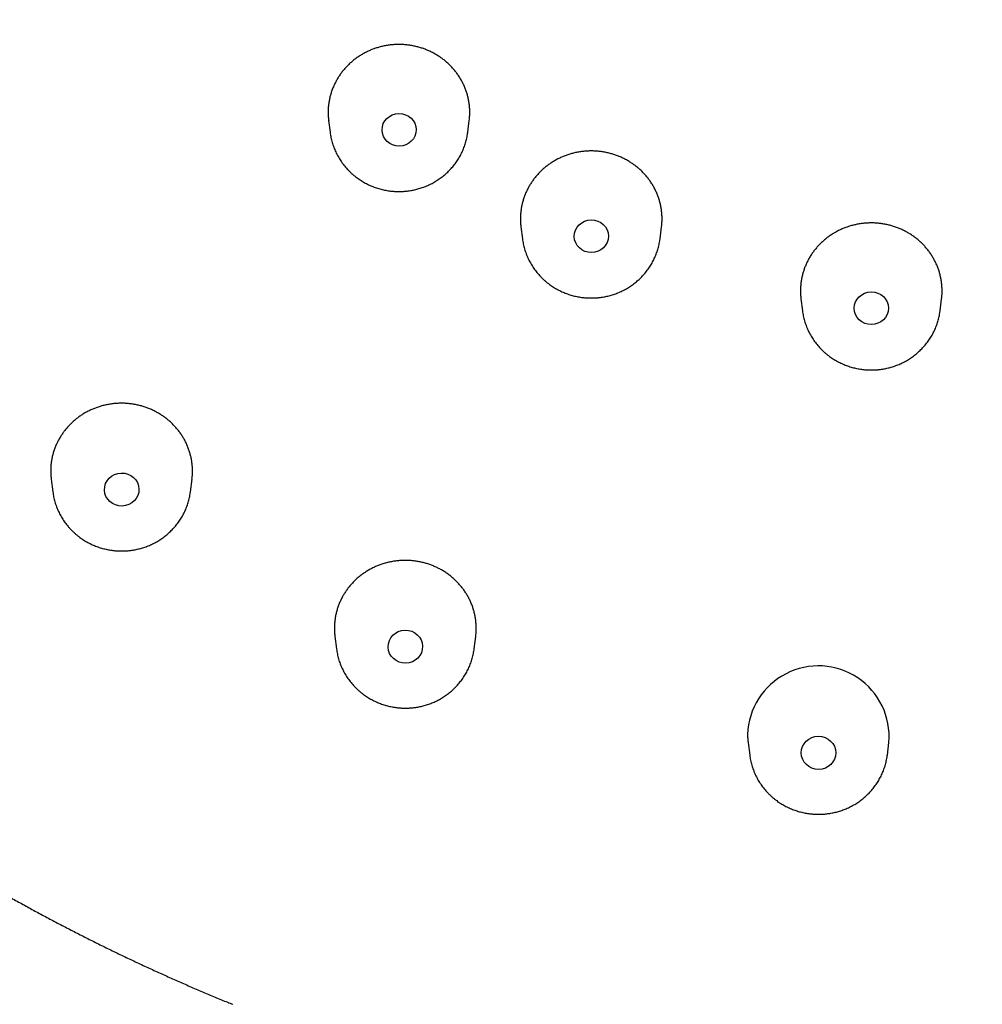
# Model space of a CAD drawing. Units: millimetres. Extents: x 8 to 486, y 12 to 546.
# Drawn here: x 247 to 269, y 456 to 479 of the extents above; entities that cross this region are included whole.
import ezdxf

# ---------------------------------------------------------------- set-up
doc = ezdxf.new("R2010")
doc.units = ezdxf.units.MM

msp = doc.modelspace()

# ---------------------------------------------------------------- linework, layer by layer
at = {"color": 7, "linetype": 'Continuous', "lineweight": 30}
for p, q in [((253.753, 477.021), (253.788, 476.744)), ((256.999, 476.744), (257.033, 477.02)), ((258.239, 474.536), (258.273, 474.259)), ((261.484, 474.259), (261.519, 474.535)), ((264.771, 472.856), (264.805, 472.579)), ((268.016, 472.579), (268.05, 472.855)), ((247.282, 468.651), (247.319, 468.354)), ((250.53, 468.354), (250.567, 468.645)), ((247.319, 468.356), (247.319, 468.354)), ((253.9, 464.983), (253.937, 464.687)), ((257.148, 464.687), (257.184, 464.979)), ((253.937, 464.689), (253.937, 464.687)), ((263.537, 462.503), (263.574, 462.209)), ((266.785, 462.209), (266.821, 462.502))]:
    msp.add_line(p, q, dxfattribs=at)
msp.add_arc((265.176, 462.64), 1.651, 355.2248, 178.1799, dxfattribs=at)
for centre, major_axis, ratio in [((255.397, 476.802), (0.398, 0.004), 0.960016), ((259.881, 474.318), (0.398, 0.003), 0.96038), ((266.411, 472.638), (0.398, 0.001), 0.960655), ((248.926, 468.406), (0.402, 0.012), 0.960381), ((255.543, 464.739), (0.402, 0.009), 0.961329), ((265.18, 462.261), (0.402, 0.003), 0.962058)]:
    msp.add_ellipse(centre, major_axis=major_axis, ratio=ratio, dxfattribs=at)
for points, knots in [([(269, 539.209), (268.893, 539.209), (268.742, 539.209), (268.518, 539.207), (268.327, 539.204), (268.097, 539.201), (267.856, 539.195), (267.603, 539.188), (267.341, 539.18), (267.072, 539.17), (266.798, 539.157), (266.52, 539.144), (266.238, 539.128), (265.953, 539.11), (265.666, 539.09), (265.377, 539.069), (265.086, 539.045), (264.794, 539.02), (264.5, 538.992), (264.206, 538.963), (263.91, 538.932), (263.614, 538.898), (263.317, 538.863), (263.019, 538.825), (262.721, 538.786), (262.423, 538.744), (262.124, 538.701), (261.825, 538.656), (261.526, 538.608), (261.227, 538.559), (260.927, 538.507), (260.627, 538.453), (260.328, 538.398), (260.028, 538.34), (259.729, 538.281), (259.43, 538.219), (259.13, 538.155), (258.831, 538.09), (258.532, 538.022), (258.234, 537.952), (257.936, 537.88), (257.637, 537.806), (257.34, 537.731), (257.042, 537.653), (256.745, 537.573), (256.449, 537.491), (256.153, 537.407), (255.857, 537.322), (255.561, 537.234), (255.267, 537.144), (254.972, 537.052), (254.678, 536.958), (254.385, 536.862), (254.093, 536.765), (253.8, 536.665), (253.509, 536.563), (253.218, 536.459), (252.928, 536.354), (252.638, 536.246), (252.349, 536.136), (252.061, 536.025), (251.774, 535.911), (251.487, 535.796), (251.201, 535.678), (250.916, 535.559), (250.631, 535.438), (250.348, 535.315), (250.065, 535.189), (249.783, 535.062), (249.502, 534.934), (249.222, 534.803), (248.942, 534.67), (248.664, 534.535), (248.386, 534.399), (248.11, 534.26), (247.834, 534.12), (247.559, 533.978), (247.285, 533.834), (247.013, 533.688), (246.741, 533.541), (246.47, 533.391), (246.201, 533.24), (245.932, 533.086), (245.664, 532.931), (245.398, 532.775), (245.133, 532.616), (244.868, 532.456), (244.605, 532.293), (244.343, 532.129), (244.083, 531.964), (243.823, 531.796), (243.564, 531.627), (243.307, 531.456), (243.051, 531.283), (242.796, 531.109), (242.543, 530.932), (242.29, 530.754), (242.039, 530.575), (241.789, 530.393), (241.541, 530.21), (241.294, 530.026), (241.048, 529.839), (240.803, 529.651), (240.56, 529.461), (240.318, 529.27), (240.078, 529.077), (239.839, 528.882), (239.601, 528.686), (239.365, 528.488), (239.13, 528.289), (238.896, 528.088), (238.664, 527.885), (238.434, 527.681), (238.205, 527.475), (237.977, 527.268), (237.751, 527.059), (237.526, 526.848), (237.303, 526.637), (237.081, 526.423), (236.861, 526.208), (236.643, 525.992), (236.426, 525.774), (236.211, 525.554), (235.997, 525.333), (235.785, 525.111), (235.574, 524.887), (235.365, 524.662), (235.158, 524.436), (234.952, 524.208), (234.748, 523.978), (234.546, 523.748), (234.345, 523.515), (234.146, 523.282), (233.949, 523.047), (233.753, 522.811), (233.559, 522.573), (233.367, 522.334), (233.177, 522.094), (232.988, 521.853), (232.801, 521.61), (232.616, 521.366), (232.432, 521.121), (232.251, 520.874), (232.071, 520.627), (231.893, 520.378), (231.716, 520.127), (231.542, 519.876), (231.369, 519.624), (231.199, 519.37), (231.03, 519.115), (230.863, 518.859), (230.697, 518.602), (230.534, 518.343), (230.373, 518.084), (230.213, 517.824), (230.055, 517.562), (229.899, 517.299), (229.746, 517.036), (229.594, 516.771), (229.444, 516.505), (229.295, 516.238), (229.149, 515.97), (229.005, 515.702), (228.863, 515.432), (228.723, 515.161), (228.584, 514.889), (228.448, 514.617), (228.314, 514.343), (228.181, 514.068), (228.051, 513.793), (227.923, 513.517), (227.796, 513.239), (227.672, 512.961), (227.55, 512.683), (227.43, 512.403), (227.311, 512.122), (227.195, 511.841), (227.081, 511.559), (226.969, 511.276), (226.859, 510.992), (226.751, 510.708), (226.645, 510.422), (226.542, 510.137), (226.44, 509.85), (226.34, 509.563), (226.243, 509.275), (226.148, 508.986), (226.054, 508.697), (225.963, 508.407), (225.874, 508.116), (225.787, 507.825), (225.703, 507.533), (225.62, 507.241), (225.54, 506.948), (225.461, 506.654), (225.385, 506.36), (225.311, 506.066), (225.239, 505.771), (225.169, 505.475), (225.102, 505.179), (225.036, 504.883), (224.973, 504.586), (224.912, 504.288), (224.853, 503.99), (224.796, 503.692), (224.742, 503.394), (224.69, 503.095), (224.639, 502.795), (224.591, 502.495), (224.546, 502.195), (224.502, 501.895), (224.461, 501.594), (224.422, 501.293), (224.385, 500.992), (224.35, 500.691), (224.317, 500.389), (224.287, 500.087), (224.259, 499.785), (224.233, 499.482), (224.209, 499.18), (224.188, 498.877), (224.168, 498.574), (224.151, 498.271), (224.137, 497.968), (224.124, 497.665), (224.114, 497.361), (224.105, 497.058), (224.1, 496.755), (224.096, 496.451), (224.094, 496.147), (224.095, 495.844), (224.098, 495.54), (224.103, 495.237), (224.111, 494.933), (224.12, 494.629), (224.132, 494.326), (224.146, 494.023), (224.163, 493.719), (224.181, 493.416), (224.202, 493.113), (224.225, 492.81), (224.25, 492.507), (224.278, 492.204), (224.308, 491.902), (224.34, 491.6), (224.374, 491.297), (224.41, 490.996), (224.449, 490.694), (224.489, 490.392), (224.532, 490.091), (224.578, 489.79), (224.625, 489.49), (224.675, 489.19), (224.727, 488.89), (224.781, 488.59), (224.837, 488.291), (224.895, 487.992), (224.956, 487.694), (225.019, 487.396), (225.084, 487.098), (225.151, 486.801), (225.221, 486.504), (225.292, 486.208), (225.366, 485.912), (225.442, 485.616), (225.52, 485.322), (225.6, 485.027), (225.683, 484.733), (225.768, 484.44), (225.854, 484.148), (225.943, 483.855), (226.034, 483.564), (226.128, 483.273), (226.223, 482.983), (226.321, 482.693), (226.42, 482.404), (226.522, 482.116), (226.626, 481.828), (226.732, 481.541), (226.84, 481.255), (226.95, 480.969), (227.063, 480.685), (227.177, 480.4), (227.294, 480.117), (227.413, 479.835), (227.533, 479.553), (227.656, 479.272), (227.781, 478.992), (227.908, 478.713), (228.037, 478.434), (228.168, 478.157), (228.301, 477.88), (228.436, 477.604), (228.574, 477.33), (228.713, 477.056), (228.854, 476.783), (228.997, 476.511), (229.143, 476.24), (229.29, 475.969), (229.439, 475.7), (229.591, 475.432), (229.744, 475.165), (229.899, 474.899), (230.056, 474.634), (230.215, 474.37), (230.377, 474.107), (230.54, 473.845), (230.705, 473.584), (230.872, 473.325), (231.04, 473.066), (231.211, 472.809), (231.384, 472.553), (231.558, 472.298), (231.735, 472.044), (231.913, 471.791), (232.093, 471.54), (232.276, 471.289), (232.459, 471.04), (232.645, 470.792), (232.833, 470.546), (233.022, 470.301), (233.214, 470.056), (233.407, 469.814), (233.602, 469.572), (233.798, 469.332), (233.997, 469.093), (234.197, 468.856), (234.399, 468.62), (234.603, 468.385), (234.808, 468.151), (235.016, 467.919), (235.225, 467.689), (235.435, 467.46), (235.648, 467.232), (235.862, 467.005), (236.077, 466.781), (236.295, 466.557), (236.514, 466.335), (236.735, 466.115), (236.957, 465.896), (237.181, 465.678), (237.407, 465.462), (237.634, 465.247), (237.863, 465.034), (238.094, 464.823), (238.326, 464.613), (238.56, 464.405), (238.795, 464.198), (239.032, 463.993), (239.27, 463.789), (239.51, 463.587), (239.751, 463.387), (239.994, 463.188), (240.238, 462.991), (240.484, 462.796), (240.731, 462.602), (240.98, 462.41), (241.23, 462.22), (241.482, 462.031), (241.735, 461.844), (241.99, 461.659), (242.245, 461.475), (242.503, 461.293), (242.761, 461.113), (243.021, 460.935), (243.283, 460.758), (243.546, 460.583), (243.81, 460.41), (244.075, 460.239), (244.342, 460.069), (244.61, 459.901), (244.879, 459.736), (245.149, 459.571), (245.421, 459.409), (245.694, 459.249), (245.969, 459.09), (246.244, 458.933), (246.521, 458.779), (246.799, 458.625), (247.078, 458.474), (247.358, 458.325), (247.64, 458.178), (247.922, 458.032), (248.206, 457.889), (248.491, 457.747), (248.777, 457.607), (249.064, 457.47), (249.352, 457.334), (249.641, 457.2), (249.932, 457.068), (250.223, 456.938), (250.515, 456.81), (250.809, 456.684), (251.103, 456.56), (251.339, 456.462), (251.476, 456.407), (251.515, 456.391)], [0, 0, 0, 0, 0.0026104, 0.0036772, 0.0054477, 0.0072886, 0.0092656, 0.0113308, 0.0134652, 0.0156533, 0.0178844, 0.0201502, 0.0224447, 0.0247633, 0.0271022, 0.0294586, 0.0318301, 0.0342148, 0.0366111, 0.0390177, 0.0414334, 0.0438574, 0.0462889, 0.048727, 0.0511713, 0.0536212, 0.0560762, 0.058536, 0.0610001, 0.0634683, 0.0659402, 0.0684156, 0.0708942, 0.0733759, 0.0758605, 0.0783478, 0.0808376, 0.0833297, 0.0858242, 0.0883207, 0.0908193, 0.0933197, 0.095822, 0.098326, 0.1008317, 0.1033389, 0.1058477, 0.1083578, 0.1108694, 0.1133822, 0.1158963, 0.1184116, 0.1209281, 0.1234456, 0.1259643, 0.128484, 0.1310046, 0.1335262, 0.1360488, 0.1385722, 0.1410965, 0.1436216, 0.1461476, 0.1486743, 0.1512017, 0.1537299, 0.1562588, 0.1587884, 0.1613186, 0.1638496, 0.1663811, 0.1689132, 0.171446, 0.1739793, 0.1765131, 0.1790476, 0.1815825, 0.184118, 0.186654, 0.1891905, 0.1917275, 0.1942649, 0.1968028, 0.1993411, 0.2018799, 0.2044192, 0.2069588, 0.2094988, 0.2120393, 0.2145802, 0.2171214, 0.219663, 0.222205, 0.2247473, 0.22729, 0.2298331, 0.2323765, 0.2349202, 0.2374643, 0.2400087, 0.2425534, 0.2450984, 0.2476437, 0.2501894, 0.2527353, 0.2552815, 0.257828, 0.2603748, 0.2629219, 0.2654692, 0.2680169, 0.2705648, 0.2731129, 0.2756613, 0.27821, 0.2807589, 0.283308, 0.2858575, 0.2884071, 0.290957, 0.2935071, 0.2960575, 0.2986081, 0.3011589, 0.3037099, 0.3062612, 0.3088126, 0.3113643, 0.3139162, 0.3164684, 0.3190207, 0.3215732, 0.324126, 0.3266789, 0.3292321, 0.3317854, 0.334339, 0.3368927, 0.3394466, 0.3420008, 0.3445551, 0.3471096, 0.3496643, 0.3522192, 0.3547742, 0.3573295, 0.3598849, 0.3624405, 0.3649963, 0.3675523, 0.3701084, 0.3726647, 0.3752212, 0.3777779, 0.3803347, 0.3828917, 0.3854489, 0.3880062, 0.3905637, 0.3931214, 0.3956792, 0.3982373, 0.4007954, 0.4033538, 0.4059123, 0.4084709, 0.4110297, 0.4135887, 0.4161479, 0.4187072, 0.4212666, 0.4238262, 0.426386, 0.4289459, 0.431506, 0.4340662, 0.4366266, 0.4391872, 0.4417479, 0.4443087, 0.4468698, 0.4494309, 0.4519922, 0.4545537, 0.4571153, 0.4596771, 0.462239, 0.4648011, 0.4673633, 0.4699257, 0.4724882, 0.4750509, 0.4776137, 0.4801766, 0.4827398, 0.485303, 0.4878664, 0.49043, 0.4929937, 0.4955576, 0.4981216, 0.5006857, 0.50325, 0.5058145, 0.5083791, 0.5109438, 0.5135087, 0.5160738, 0.518639, 0.5212043, 0.5237698, 0.5263354, 0.5289012, 0.5314671, 0.5340332, 0.5365994, 0.5391657, 0.5417323, 0.5442989, 0.5468657, 0.5494327, 0.5519998, 0.554567, 0.5571344, 0.559702, 0.5622697, 0.5648375, 0.5674055, 0.5699737, 0.5725419, 0.5751104, 0.577679, 0.5802477, 0.5828166, 0.5853856, 0.5879548, 0.5905241, 0.5930936, 0.5956633, 0.598233, 0.600803, 0.6033731, 0.6059433, 0.6085137, 0.6110842, 0.6136549, 0.6162258, 0.6187968, 0.6213679, 0.6239393, 0.6265107, 0.6290823, 0.6316541, 0.634226, 0.6367981, 0.6393703, 0.6419427, 0.6445153, 0.647088, 0.6496608, 0.6522339, 0.654807, 0.6573804, 0.6599539, 0.6625275, 0.6651013, 0.6676753, 0.6702494, 0.6728237, 0.6753982, 0.6779728, 0.6805476, 0.6831225, 0.6856976, 0.6882729, 0.6908483, 0.6934239, 0.6959997, 0.6985756, 0.7011517, 0.703728, 0.7063044, 0.708881, 0.7114578, 0.7140347, 0.7166119, 0.7191891, 0.7217666, 0.7243442, 0.7269221, 0.7295, 0.7320782, 0.7346565, 0.7372351, 0.7398138, 0.7423926, 0.7449717, 0.7475509, 0.7501304, 0.75271, 0.7552898, 0.7578697, 0.7604499, 0.7630302, 0.7656108, 0.7681915, 0.7707724, 0.7733536, 0.7759349, 0.7785164, 0.7810981, 0.78368, 0.7862621, 0.7888444, 0.7914269, 0.7940096, 0.7965925, 0.7991757, 0.801759, 0.8043426, 0.8069263, 0.8095103, 0.8120945, 0.8146789, 0.8172635, 0.8198484, 0.8224335, 0.8250188, 0.8276043, 0.8301901, 0.8327761, 0.8353623, 0.8379488, 0.8405356, 0.8431225, 0.8457097, 0.8482972, 0.8508849, 0.8534729, 0.8560612, 0.8586497, 0.8612384, 0.8638275, 0.8664168, 0.8690064, 0.8715962, 0.8741864, 0.8767768, 0.8793676, 0.8819586, 0.88455, 0.8871416, 0.8897336, 0.8923258, 0.8949184, 0.8975114, 0.9001046, 0.9026982, 0.9052921, 0.9078864, 0.9104811, 0.9130761, 0.9156715, 0.9182672, 0.9208633, 0.9234599, 0.9260568, 0.9286541, 0.9312519, 0.9338501, 0.9364487, 0.9390477, 0.9416473, 0.9442472, 0.9468477, 0.9494486, 0.95205, 0.954652, 0.9572545, 0.9598575, 0.962461, 0.9650651, 0.9676698, 0.9702751, 0.972881, 0.9754876, 0.9780948, 0.9807026, 0.9833112, 0.9859204, 0.9885304, 0.9911411, 0.9937526, 0.996365, 0.9989781, 1, 1, 1, 1]), ([(286.672, 456.468), (286.715, 456.485), (286.852, 456.541), (287.084, 456.639), (287.369, 456.76), (287.652, 456.883), (287.935, 457.008), (288.217, 457.135), (288.498, 457.264), (288.778, 457.395), (289.058, 457.528), (289.336, 457.662), (289.614, 457.799), (289.89, 457.937), (290.166, 458.077), (290.441, 458.22), (290.715, 458.364), (290.987, 458.509), (291.259, 458.657), (291.53, 458.807), (291.799, 458.958), (292.068, 459.111), (292.336, 459.266), (292.602, 459.423), (292.867, 459.582), (293.132, 459.742), (293.395, 459.904), (293.657, 460.068), (293.917, 460.234), (294.177, 460.401), (294.436, 460.571), (294.693, 460.742), (294.949, 460.914), (295.204, 461.089), (295.457, 461.265), (295.71, 461.443), (295.961, 461.623), (296.211, 461.804), (296.459, 461.987), (296.706, 462.172), (296.952, 462.358), (297.197, 462.546), (297.44, 462.736), (297.682, 462.928), (297.922, 463.121), (298.161, 463.315), (298.399, 463.511), (298.635, 463.709), (298.87, 463.909), (299.104, 464.11), (299.336, 464.313), (299.566, 464.517), (299.795, 464.723), (300.023, 464.93), (300.249, 465.139), (300.474, 465.349), (300.697, 465.561), (300.919, 465.775), (301.139, 465.99), (301.357, 466.206), (301.574, 466.424), (301.789, 466.643), (302.003, 466.864), (302.215, 467.086), (302.426, 467.31), (302.635, 467.535), (302.842, 467.762), (303.048, 467.99), (303.252, 468.219), (303.454, 468.45), (303.655, 468.682), (303.854, 468.916), (304.051, 469.151), (304.247, 469.387), (304.441, 469.624), (304.633, 469.863), (304.823, 470.103), (305.012, 470.345), (305.199, 470.588), (305.384, 470.832), (305.568, 471.077), (305.749, 471.323), (305.929, 471.571), (306.107, 471.82), (306.284, 472.07), (306.458, 472.322), (306.631, 472.574), (306.801, 472.828), (306.97, 473.083), (307.137, 473.339), (307.303, 473.596), (307.466, 473.854), (307.627, 474.114), (307.787, 474.374), (307.945, 474.636), (308.101, 474.898), (308.254, 475.162), (308.406, 475.427), (308.556, 475.693), (308.705, 475.959), (308.851, 476.227), (308.995, 476.496), (309.137, 476.766), (309.277, 477.037), (309.416, 477.308), (309.552, 477.581), (309.686, 477.855), (309.819, 478.129), (309.949, 478.405), (310.077, 478.681), (310.204, 478.958), (310.328, 479.236), (310.45, 479.515), (310.57, 479.795), (310.689, 480.075), (310.805, 480.357), (310.919, 480.639), (311.031, 480.922), (311.141, 481.206), (311.249, 481.49), (311.355, 481.775), (311.458, 482.061), (311.56, 482.348), (311.66, 482.635), (311.757, 482.923), (311.852, 483.212), (311.946, 483.501), (312.037, 483.791), (312.126, 484.082), (312.213, 484.373), (312.297, 484.665), (312.38, 484.957), (312.46, 485.25), (312.539, 485.543), (312.615, 485.837), (312.689, 486.132), (312.761, 486.427), (312.831, 486.723), (312.898, 487.019), (312.964, 487.315), (313.027, 487.612), (313.088, 487.909), (313.147, 488.207), (313.204, 488.505), (313.258, 488.804), (313.31, 489.103), (313.361, 489.402), (313.409, 489.702), (313.454, 490.002), (313.498, 490.303), (313.539, 490.603), (313.578, 490.904), (313.615, 491.205), (313.65, 491.507), (313.683, 491.809), (313.713, 492.111), (313.741, 492.413), (313.767, 492.715), (313.791, 493.018), (313.812, 493.32), (313.832, 493.623), (313.849, 493.926), (313.863, 494.23), (313.876, 494.533), (313.886, 494.836), (313.895, 495.14), (313.9, 495.443), (313.904, 495.747), (313.906, 496.05), (313.905, 496.354), (313.902, 496.658), (313.897, 496.961), (313.889, 497.265), (313.88, 497.568), (313.868, 497.872), (313.854, 498.175), (313.837, 498.478), (313.819, 498.782), (313.798, 499.085), (313.775, 499.388), (313.75, 499.691), (313.722, 499.993), (313.692, 500.296), (313.66, 500.598), (313.626, 500.9), (313.59, 501.202), (313.551, 501.504), (313.511, 501.805), (313.468, 502.106), (313.422, 502.407), (313.375, 502.708), (313.325, 503.008), (313.273, 503.308), (313.219, 503.607), (313.163, 503.907), (313.105, 504.206), (313.044, 504.504), (312.981, 504.802), (312.916, 505.1), (312.849, 505.397), (312.779, 505.694), (312.708, 505.99), (312.634, 506.286), (312.558, 506.581), (312.48, 506.876), (312.4, 507.17), (312.317, 507.464), (312.232, 507.757), (312.146, 508.05), (312.057, 508.342), (311.966, 508.634), (311.872, 508.925), (311.777, 509.215), (311.679, 509.505), (311.58, 509.794), (311.478, 510.082), (311.374, 510.37), (311.268, 510.657), (311.16, 510.943), (311.05, 511.228), (310.937, 511.513), (310.823, 511.797), (310.706, 512.08), (310.587, 512.363), (310.467, 512.645), (310.344, 512.926), (310.219, 513.206), (310.092, 513.485), (309.963, 513.763), (309.832, 514.041), (309.699, 514.317), (309.564, 514.593), (309.426, 514.868), (309.287, 515.142), (309.146, 515.415), (309.003, 515.687), (308.857, 515.958), (308.71, 516.228), (308.561, 516.497), (308.409, 516.765), (308.256, 517.033), (308.101, 517.299), (307.944, 517.564), (307.785, 517.828), (307.623, 518.091), (307.46, 518.352), (307.295, 518.613), (307.128, 518.873), (306.96, 519.131), (306.789, 519.389), (306.616, 519.645), (306.442, 519.9), (306.265, 520.154), (306.087, 520.407), (305.907, 520.658), (305.724, 520.908), (305.541, 521.157), (305.355, 521.405), (305.167, 521.652), (304.978, 521.897), (304.786, 522.141), (304.593, 522.384), (304.398, 522.625), (304.202, 522.866), (304.003, 523.104), (303.803, 523.342), (303.601, 523.578), (303.397, 523.813), (303.192, 524.046), (302.984, 524.278), (302.775, 524.509), (302.565, 524.738), (302.352, 524.966), (302.138, 525.192), (301.923, 525.417), (301.705, 525.641), (301.486, 525.863), (301.265, 526.083), (301.043, 526.302), (300.819, 526.52), (300.593, 526.736), (300.366, 526.95), (300.137, 527.163), (299.906, 527.375), (299.674, 527.584), (299.44, 527.793), (299.205, 528), (298.968, 528.205), (298.73, 528.408), (298.49, 528.61), (298.249, 528.811), (298.006, 529.009), (297.762, 529.206), (297.516, 529.402), (297.269, 529.595), (297.02, 529.788), (296.77, 529.978), (296.518, 530.167), (296.265, 530.354), (296.01, 530.539), (295.755, 530.723), (295.497, 530.905), (295.239, 531.085), (294.979, 531.263), (294.717, 531.44), (294.454, 531.615), (294.19, 531.788), (293.925, 531.959), (293.658, 532.128), (293.39, 532.296), (293.121, 532.462), (292.851, 532.626), (292.579, 532.788), (292.306, 532.949), (292.031, 533.108), (291.756, 533.264), (291.479, 533.419), (291.201, 533.572), (290.922, 533.723), (290.642, 533.873), (290.36, 534.02), (290.078, 534.165), (289.794, 534.309), (289.509, 534.451), (289.223, 534.59), (288.936, 534.728), (288.648, 534.864), (288.359, 534.998), (288.068, 535.13), (287.777, 535.26), (287.485, 535.388), (287.191, 535.514), (286.897, 535.638), (286.601, 535.76), (286.305, 535.88), (286.007, 535.998), (285.709, 536.114), (285.409, 536.228), (285.109, 536.34), (284.808, 536.45), (284.505, 536.558), (284.202, 536.664), (283.898, 536.768), (283.593, 536.87), (283.287, 536.969), (282.98, 537.067), (282.673, 537.163), (282.364, 537.256), (282.055, 537.348), (281.744, 537.437), (281.433, 537.524), (281.121, 537.609), (280.808, 537.692), (280.494, 537.773), (280.18, 537.852), (279.864, 537.929), (279.548, 538.003), (279.231, 538.076), (278.913, 538.146), (278.594, 538.214), (278.274, 538.28), (277.953, 538.344), (277.632, 538.406), (277.309, 538.465), (276.986, 538.522), (276.661, 538.577), (276.336, 538.63), (276.009, 538.681), (275.682, 538.73), (275.364, 538.774), (275.057, 538.815), (274.761, 538.853), (274.465, 538.889), (274.168, 538.923), (273.872, 538.955), (273.575, 538.985), (273.278, 539.013), (272.981, 539.04), (272.684, 539.064), (272.388, 539.087), (272.091, 539.107), (271.795, 539.126), (271.499, 539.143), (271.204, 539.157), (270.911, 539.17), (270.619, 539.181), (270.331, 539.19), (270.051, 539.198), (269.791, 539.203), (269.567, 539.206), (269.362, 539.208), (269.178, 539.209), (269.054, 539.209), (269, 539.209)], [0, 0, 0, 0, 0.001118, 0.00365, 0.006182, 0.008716, 0.011249, 0.013784, 0.016319, 0.018855, 0.021391, 0.023928, 0.026465, 0.029003, 0.031542, 0.034081, 0.036621, 0.039161, 0.041702, 0.044243, 0.046785, 0.049327, 0.051869, 0.054412, 0.056956, 0.059499, 0.062044, 0.064588, 0.067133, 0.069679, 0.072225, 0.074771, 0.077317, 0.079864, 0.082412, 0.084959, 0.087507, 0.090055, 0.092604, 0.095153, 0.097702, 0.100252, 0.102802, 0.105352, 0.107902, 0.110453, 0.113004, 0.115555, 0.118107, 0.120659, 0.123211, 0.125763, 0.128316, 0.130869, 0.133422, 0.135975, 0.138529, 0.141083, 0.143637, 0.146191, 0.148746, 0.1513, 0.153855, 0.156411, 0.158966, 0.161522, 0.164078, 0.166634, 0.16919, 0.171747, 0.174304, 0.176861, 0.179418, 0.181975, 0.184533, 0.18709, 0.189648, 0.192207, 0.194765, 0.197323, 0.199882, 0.202441, 0.205, 0.20756, 0.210119, 0.212679, 0.215238, 0.217798, 0.220359, 0.222919, 0.22548, 0.22804, 0.230601, 0.233162, 0.235724, 0.238285, 0.240847, 0.243408, 0.24597, 0.248532, 0.251094, 0.253657, 0.256219, 0.258782, 0.261345, 0.263908, 0.266471, 0.269035, 0.271598, 0.274162, 0.276726, 0.27929, 0.281854, 0.284418, 0.286983, 0.289547, 0.292112, 0.294677, 0.297242, 0.299807, 0.302373, 0.304938, 0.307504, 0.31007, 0.312636, 0.315202, 0.317768, 0.320335, 0.322902, 0.325468, 0.328035, 0.330602, 0.333169, 0.335737, 0.338304, 0.340872, 0.34344, 0.346008, 0.348576, 0.351144, 0.353713, 0.356281, 0.35885, 0.361419, 0.363988, 0.366557, 0.369126, 0.371695, 0.374265, 0.376835, 0.379405, 0.381975, 0.384545, 0.387115, 0.389686, 0.392256, 0.394827, 0.397398, 0.399969, 0.40254, 0.405112, 0.407683, 0.410255, 0.412826, 0.415398, 0.41797, 0.420543, 0.423115, 0.425688, 0.42826, 0.430833, 0.433406, 0.435979, 0.438553, 0.441126, 0.4437, 0.446273, 0.448847, 0.451421, 0.453995, 0.45657, 0.459144, 0.461719, 0.464294, 0.466869, 0.469444, 0.472019, 0.474594, 0.47717, 0.479746, 0.482322, 0.484898, 0.487474, 0.49005, 0.492627, 0.495203, 0.49778, 0.500357, 0.502934, 0.505511, 0.508089, 0.510667, 0.513244, 0.515822, 0.5184, 0.520978, 0.523557, 0.526135, 0.528714, 0.531293, 0.533872, 0.536451, 0.539031, 0.54161, 0.54419, 0.54677, 0.54935, 0.55193, 0.55451, 0.557091, 0.559672, 0.562252, 0.564833, 0.567415, 0.569996, 0.572578, 0.575159, 0.577741, 0.580323, 0.582906, 0.585488, 0.588071, 0.590653, 0.593236, 0.595819, 0.598403, 0.600986, 0.60357, 0.606154, 0.608738, 0.611322, 0.613907, 0.616491, 0.619076, 0.621661, 0.624246, 0.626832, 0.629417, 0.632003, 0.634589, 0.637175, 0.639762, 0.642348, 0.644935, 0.647522, 0.650109, 0.652697, 0.655284, 0.657872, 0.66046, 0.663048, 0.665637, 0.668225, 0.670814, 0.673403, 0.675993, 0.678582, 0.681172, 0.683762, 0.686353, 0.688943, 0.691534, 0.694125, 0.696716, 0.699308, 0.701899, 0.704491, 0.707084, 0.709676, 0.712269, 0.714862, 0.717455, 0.720049, 0.722643, 0.725237, 0.727831, 0.730426, 0.733021, 0.735616, 0.738212, 0.740808, 0.743404, 0.746001, 0.748598, 0.751195, 0.753793, 0.75639, 0.758989, 0.761587, 0.764186, 0.766785, 0.769385, 0.771985, 0.774586, 0.777186, 0.779788, 0.782389, 0.784991, 0.787594, 0.790197, 0.7928, 0.795404, 0.798008, 0.800613, 0.803218, 0.805824, 0.80843, 0.811037, 0.813644, 0.816252, 0.818861, 0.82147, 0.824079, 0.826689, 0.8293, 0.831912, 0.834524, 0.837137, 0.83975, 0.842365, 0.84498, 0.847596, 0.850212, 0.85283, 0.855448, 0.858067, 0.860687, 0.863309, 0.865931, 0.868554, 0.871178, 0.873803, 0.87643, 0.879058, 0.881687, 0.884317, 0.886949, 0.889582, 0.892217, 0.894853, 0.897491, 0.900131, 0.902773, 0.905416, 0.908062, 0.91071, 0.91336, 0.916013, 0.918669, 0.921327, 0.923989, 0.926654, 0.929322, 0.931994, 0.93467, 0.937351, 0.940037, 0.942728, 0.945425, 0.948129, 0.950561, 0.952992, 0.955422, 0.957852, 0.960282, 0.96271, 0.965137, 0.967562, 0.969987, 0.972408, 0.974828, 0.977243, 0.979654, 0.982059, 0.984453, 0.986832, 0.989185, 0.991487, 0.993668, 0.995523, 0.996979, 0.998673, 1, 1, 1, 1]), ([(257.033, 477.02), (257.036, 477.043), (257.042, 477.096), (257.046, 477.179), (257.045, 477.268), (257.039, 477.358), (257.027, 477.447), (257.011, 477.535), (256.99, 477.62), (256.963, 477.705), (256.931, 477.789), (256.894, 477.872), (256.853, 477.953), (256.807, 478.03), (256.758, 478.104), (256.704, 478.176), (256.645, 478.245), (256.581, 478.312), (256.514, 478.374), (256.445, 478.433), (256.372, 478.487), (256.296, 478.537), (256.217, 478.584), (256.134, 478.627), (256.049, 478.665), (255.963, 478.698), (255.876, 478.726), (255.787, 478.749), (255.696, 478.768), (255.603, 478.782), (255.51, 478.791), (255.418, 478.795), (255.326, 478.794), (255.234, 478.788), (255.141, 478.777), (255.049, 478.76), (254.958, 478.739), (254.869, 478.713), (254.783, 478.683), (254.698, 478.648), (254.615, 478.608), (254.533, 478.564), (254.455, 478.515), (254.38, 478.462), (254.309, 478.407), (254.241, 478.347), (254.176, 478.282), (254.114, 478.214), (254.058, 478.144), (254.008, 478.074), (253.962, 478.002), (253.919, 477.926), (253.88, 477.846), (253.845, 477.764), (253.815, 477.679), (253.789, 477.592), (253.77, 477.505), (253.755, 477.417), (253.745, 477.33), (253.741, 477.241), (253.742, 477.152), (253.746, 477.078), (253.752, 477.035), (253.754, 477.021)], [0, 0, 0, 0, 0.013097, 0.029486, 0.046352, 0.063232, 0.080097, 0.096487, 0.112889, 0.129279, 0.146144, 0.163024, 0.179889, 0.196279, 0.212681, 0.22907, 0.245936, 0.262815, 0.27968, 0.296069, 0.312471, 0.32886, 0.345726, 0.362604, 0.37947, 0.395859, 0.412261, 0.42865, 0.445515, 0.462394, 0.479259, 0.495648, 0.51205, 0.528439, 0.545304, 0.562183, 0.579049, 0.595438, 0.61184, 0.62823, 0.645095, 0.661974, 0.67884, 0.695229, 0.711632, 0.728021, 0.744887, 0.761767, 0.778632, 0.794161, 0.809734, 0.826123, 0.842526, 0.858915, 0.875781, 0.892661, 0.909527, 0.925916, 0.942319, 0.958709, 0.975574, 0.992454, 1, 1, 1, 1]), ([(253.788, 476.744), (253.788, 476.743), (253.791, 476.721), (253.797, 476.681), (253.808, 476.623), (253.821, 476.566), (253.836, 476.509), (253.854, 476.452), (253.873, 476.396), (253.895, 476.341), (253.919, 476.286), (253.946, 476.233), (253.974, 476.18), (254.005, 476.128), (254.037, 476.077), (254.072, 476.027), (254.108, 475.979), (254.147, 475.932), (254.187, 475.886), (254.23, 475.842), (254.274, 475.799), (254.32, 475.757), (254.368, 475.718), (254.416, 475.681), (254.464, 475.647), (254.511, 475.616), (254.559, 475.587), (254.608, 475.559), (254.658, 475.533), (254.709, 475.509), (254.761, 475.487), (254.814, 475.466), (254.867, 475.447), (254.921, 475.43), (254.975, 475.415), (255.029, 475.402), (255.084, 475.391), (255.138, 475.381), (255.191, 475.374), (255.24, 475.369), (255.283, 475.365), (255.322, 475.363), (255.358, 475.362), (255.382, 475.362), (255.393, 475.362)], [0, 0, 0, 0, 0.002154, 0.027762, 0.053414, 0.079111, 0.104855, 0.130649, 0.156493, 0.182391, 0.208343, 0.234353, 0.260423, 0.286555, 0.312753, 0.339019, 0.365357, 0.391771, 0.418265, 0.444843, 0.471513, 0.498279, 0.525151, 0.552137, 0.576416, 0.600699, 0.624982, 0.649262, 0.673537, 0.697803, 0.722056, 0.74629, 0.770495, 0.794659, 0.818763, 0.842776, 0.866644, 0.890261, 0.913392, 0.935384, 0.954315, 0.968856, 0.985562, 1, 1, 1, 1]), ([(255.393, 475.362), (255.414, 475.362), (255.443, 475.362), (255.486, 475.364), (255.523, 475.367), (255.566, 475.371), (255.612, 475.376), (255.66, 475.383), (255.709, 475.392), (255.759, 475.402), (255.81, 475.415), (255.861, 475.429), (255.913, 475.445), (255.964, 475.463), (256.015, 475.482), (256.066, 475.504), (256.116, 475.527), (256.166, 475.552), (256.215, 475.579), (256.263, 475.608), (256.311, 475.639), (256.357, 475.671), (256.403, 475.705), (256.447, 475.741), (256.49, 475.778), (256.532, 475.817), (256.572, 475.857), (256.611, 475.899), (256.649, 475.942), (256.685, 475.987), (256.719, 476.033), (256.752, 476.08), (256.783, 476.128), (256.812, 476.178), (256.839, 476.229), (256.865, 476.28), (256.888, 476.333), (256.91, 476.386), (256.929, 476.441), (256.947, 476.496), (256.962, 476.551), (256.976, 476.608), (256.987, 476.665), (256.994, 476.71), (256.998, 476.736), (256.998, 476.743)], [0, 0, 0, 0, 0.02658, 0.037322, 0.055165, 0.073702, 0.0936, 0.114384, 0.135861, 0.157879, 0.180329, 0.20313, 0.226221, 0.249555, 0.273095, 0.296812, 0.320682, 0.344685, 0.368806, 0.393031, 0.417348, 0.441749, 0.466224, 0.490768, 0.515373, 0.540036, 0.56475, 0.589513, 0.614321, 0.63917, 0.66406, 0.688987, 0.71395, 0.738948, 0.763979, 0.789043, 0.814138, 0.839265, 0.864424, 0.889613, 0.914834, 0.940087, 0.965373, 0.990691, 1, 1, 1, 1]), ([(261.518, 474.535), (261.521, 474.558), (261.527, 474.611), (261.531, 474.693), (261.53, 474.783), (261.524, 474.873), (261.512, 474.962), (261.496, 475.049), (261.475, 475.135), (261.448, 475.22), (261.417, 475.304), (261.38, 475.387), (261.338, 475.468), (261.293, 475.545), (261.243, 475.619), (261.189, 475.69), (261.13, 475.76), (261.066, 475.827), (260.999, 475.889), (260.93, 475.948), (260.858, 476.002), (260.782, 476.052), (260.702, 476.099), (260.619, 476.142), (260.534, 476.18), (260.448, 476.212), (260.362, 476.24), (260.272, 476.264), (260.181, 476.283), (260.088, 476.297), (259.995, 476.306), (259.903, 476.31), (259.811, 476.308), (259.719, 476.302), (259.626, 476.291), (259.534, 476.275), (259.443, 476.254), (259.355, 476.228), (259.269, 476.198), (259.184, 476.163), (259.1, 476.123), (259.018, 476.078), (258.94, 476.029), (258.865, 475.977), (258.795, 475.921), (258.726, 475.861), (258.661, 475.797), (258.6, 475.729), (258.544, 475.659), (258.493, 475.588), (258.447, 475.516), (258.404, 475.44), (258.365, 475.361), (258.33, 475.278), (258.3, 475.194), (258.275, 475.107), (258.255, 475.019), (258.24, 474.932), (258.231, 474.844), (258.226, 474.756), (258.227, 474.666), (258.232, 474.592), (258.237, 474.549), (258.239, 474.536)], [0, 0, 0, 0, 0.013096, 0.029485, 0.046351, 0.063231, 0.080097, 0.096487, 0.112889, 0.129279, 0.146145, 0.163025, 0.17989, 0.19628, 0.212682, 0.229072, 0.245937, 0.262817, 0.279683, 0.296072, 0.312474, 0.328863, 0.345729, 0.362608, 0.379473, 0.395862, 0.412264, 0.428653, 0.445519, 0.462398, 0.479263, 0.495652, 0.512054, 0.528443, 0.545309, 0.562188, 0.579053, 0.595442, 0.611844, 0.628233, 0.645099, 0.661978, 0.678843, 0.695233, 0.711635, 0.728025, 0.74489, 0.76177, 0.778635, 0.794164, 0.809736, 0.826126, 0.842528, 0.858918, 0.875784, 0.892664, 0.90953, 0.92592, 0.942322, 0.958712, 0.975578, 0.992458, 1, 1, 1, 1]), ([(268.062, 473.045), (268.062, 473.074), (268.061, 473.132), (268.053, 473.22), (268.04, 473.308), (268.022, 473.396), (267.999, 473.483), (267.97, 473.569), (267.937, 473.651), (267.9, 473.732), (267.857, 473.81), (267.81, 473.888), (267.758, 473.963), (267.701, 474.034), (267.642, 474.102), (267.579, 474.166), (267.512, 474.227), (267.44, 474.285), (267.365, 474.339), (267.287, 474.388), (267.207, 474.433), (267.126, 474.474), (267.042, 474.51), (266.954, 474.542), (266.864, 474.569), (266.774, 474.591), (266.683, 474.608), (266.593, 474.62), (266.5, 474.628), (266.407, 474.63), (266.313, 474.627), (266.22, 474.619), (266.128, 474.607), (266.039, 474.589), (265.949, 474.567), (265.86, 474.54), (265.772, 474.507), (265.687, 474.47), (265.605, 474.429), (265.527, 474.384), (265.45, 474.335), (265.375, 474.281), (265.304, 474.222), (265.236, 474.16), (265.173, 474.095), (265.114, 474.028), (265.059, 473.957), (265.007, 473.882), (264.96, 473.804), (264.917, 473.724), (264.88, 473.643), (264.848, 473.561), (264.82, 473.476), (264.797, 473.389), (264.78, 473.301), (264.767, 473.214), (264.76, 473.128), (264.758, 473.043), (264.761, 472.957), (264.765, 472.894), (264.77, 472.86), (264.771, 472.856)], [0, 0, 0, 0, 0.0169911, 0.0339953, 0.0509864, 0.068471, 0.0859699, 0.1034545, 0.1204456, 0.1374497, 0.1544408, 0.1719255, 0.1894244, 0.206909, 0.2238999, 0.240904, 0.2578949, 0.2753794, 0.2928781, 0.3103626, 0.3273533, 0.3443571, 0.3613478, 0.378832, 0.3963305, 0.4138148, 0.4308053, 0.4478089, 0.4647994, 0.4822834, 0.4997817, 0.5172657, 0.5342562, 0.5512597, 0.5682502, 0.5857342, 0.6032324, 0.6207164, 0.6377069, 0.6547106, 0.6717012, 0.6891852, 0.7066836, 0.7241676, 0.7411584, 0.7581623, 0.7751531, 0.7926374, 0.8101359, 0.8276202, 0.8446112, 0.8616153, 0.8786063, 0.8960909, 0.9135897, 0.9310742, 0.9471732, 0.9633168, 0.9803079, 0.9973121, 1, 1, 1, 1]), ([(258.273, 474.259), (258.274, 474.257), (258.276, 474.236), (258.282, 474.196), (258.293, 474.138), (258.306, 474.081), (258.321, 474.023), (258.339, 473.967), (258.359, 473.911), (258.381, 473.856), (258.405, 473.801), (258.431, 473.747), (258.459, 473.695), (258.49, 473.643), (258.522, 473.592), (258.557, 473.542), (258.593, 473.494), (258.632, 473.446), (258.673, 473.401), (258.715, 473.356), (258.759, 473.313), (258.806, 473.272), (258.853, 473.232), (258.901, 473.196), (258.949, 473.162), (258.996, 473.131), (259.044, 473.102), (259.094, 473.074), (259.144, 473.048), (259.195, 473.024), (259.246, 473.001), (259.299, 472.981), (259.352, 472.962), (259.406, 472.945), (259.46, 472.93), (259.514, 472.917), (259.569, 472.905), (259.623, 472.896), (259.676, 472.889), (259.726, 472.883), (259.769, 472.88), (259.808, 472.878), (259.843, 472.877), (259.867, 472.877), (259.879, 472.877)], [0, 0, 0, 0, 0.002154, 0.027762, 0.053414, 0.079111, 0.104855, 0.130649, 0.156493, 0.182391, 0.208343, 0.234353, 0.260423, 0.286555, 0.312753, 0.339019, 0.365357, 0.391771, 0.418265, 0.444843, 0.471513, 0.498279, 0.525151, 0.552137, 0.576416, 0.600699, 0.624982, 0.649262, 0.673537, 0.697803, 0.722056, 0.74629, 0.770495, 0.794659, 0.818763, 0.842776, 0.866644, 0.890261, 0.913392, 0.935384, 0.954315, 0.968856, 0.985562, 1, 1, 1, 1]), ([(259.879, 472.877), (259.899, 472.877), (259.928, 472.877), (259.971, 472.879), (260.008, 472.881), (260.051, 472.885), (260.097, 472.891), (260.145, 472.898), (260.194, 472.907), (260.244, 472.917), (260.295, 472.929), (260.346, 472.943), (260.398, 472.959), (260.449, 472.977), (260.5, 472.997), (260.551, 473.019), (260.601, 473.042), (260.651, 473.067), (260.7, 473.094), (260.748, 473.123), (260.796, 473.153), (260.842, 473.186), (260.888, 473.22), (260.932, 473.255), (260.975, 473.293), (261.017, 473.331), (261.057, 473.372), (261.096, 473.414), (261.134, 473.457), (261.17, 473.501), (261.204, 473.547), (261.237, 473.595), (261.268, 473.643), (261.297, 473.693), (261.324, 473.743), (261.35, 473.795), (261.373, 473.848), (261.395, 473.901), (261.414, 473.955), (261.432, 474.01), (261.448, 474.066), (261.461, 474.122), (261.472, 474.179), (261.48, 474.224), (261.483, 474.251), (261.484, 474.258)], [0, 0, 0, 0, 0.02658, 0.037322, 0.055165, 0.073702, 0.0936, 0.114384, 0.135861, 0.157879, 0.180329, 0.20313, 0.226221, 0.249555, 0.273095, 0.296812, 0.320682, 0.344685, 0.368806, 0.393031, 0.417348, 0.441749, 0.466224, 0.490768, 0.515373, 0.540036, 0.56475, 0.589513, 0.614321, 0.63917, 0.66406, 0.688987, 0.71395, 0.738948, 0.763979, 0.789043, 0.814138, 0.839265, 0.864424, 0.889613, 0.914834, 0.940087, 0.965373, 0.990691, 1, 1, 1, 1]), ([(268.05, 472.856), (268.051, 472.863), (268.056, 472.898), (268.061, 472.961), (268.062, 473.017), (268.062, 473.045)], [0, 0, 0, 0, 0.1188344, 0.558805, 1, 1, 1, 1]), ([(264.805, 472.578), (264.805, 472.577), (264.808, 472.556), (264.814, 472.516), (264.825, 472.458), (264.838, 472.401), (264.853, 472.344), (264.871, 472.287), (264.89, 472.231), (264.912, 472.176), (264.936, 472.121), (264.963, 472.068), (264.991, 472.015), (265.022, 471.963), (265.054, 471.912), (265.089, 471.862), (265.125, 471.814), (265.164, 471.767), (265.204, 471.721), (265.247, 471.676), (265.291, 471.634), (265.337, 471.592), (265.385, 471.552), (265.433, 471.516), (265.481, 471.482), (265.528, 471.451), (265.576, 471.422), (265.625, 471.394), (265.676, 471.368), (265.727, 471.344), (265.778, 471.322), (265.831, 471.301), (265.884, 471.282), (265.938, 471.265), (265.992, 471.25), (266.046, 471.237), (266.101, 471.226), (266.155, 471.216), (266.208, 471.209), (266.257, 471.204), (266.3, 471.2), (266.339, 471.198), (266.375, 471.197), (266.399, 471.197), (266.41, 471.197)], [0, 0, 0, 0, 0.00189, 0.027505, 0.053163, 0.078867, 0.104619, 0.130419, 0.15627, 0.182174, 0.208134, 0.234151, 0.260227, 0.286367, 0.312571, 0.338844, 0.365189, 0.39161, 0.418111, 0.444697, 0.471373, 0.498146, 0.525025, 0.552019, 0.576304, 0.600593, 0.624882, 0.649169, 0.673451, 0.697723, 0.721983, 0.746223, 0.770434, 0.794605, 0.818715, 0.842735, 0.866608, 0.890232, 0.913369, 0.935367, 0.954303, 0.968848, 0.985558, 1, 1, 1, 1]), ([(266.41, 471.197), (266.431, 471.197), (266.46, 471.197), (266.503, 471.199), (266.54, 471.202), (266.583, 471.206), (266.629, 471.211), (266.677, 471.218), (266.726, 471.227), (266.776, 471.237), (266.827, 471.25), (266.878, 471.264), (266.93, 471.28), (266.981, 471.298), (267.032, 471.317), (267.083, 471.339), (267.133, 471.362), (267.183, 471.387), (267.232, 471.414), (267.28, 471.443), (267.328, 471.474), (267.374, 471.506), (267.42, 471.54), (267.464, 471.576), (267.507, 471.613), (267.549, 471.652), (267.589, 471.692), (267.628, 471.734), (267.666, 471.777), (267.702, 471.822), (267.736, 471.868), (267.769, 471.915), (267.8, 471.963), (267.829, 472.013), (267.856, 472.064), (267.882, 472.115), (267.905, 472.168), (267.927, 472.221), (267.946, 472.276), (267.964, 472.331), (267.979, 472.386), (267.993, 472.443), (268.004, 472.5), (268.012, 472.545), (268.015, 472.572), (268.016, 472.579)], [0, 0, 0, 0, 0.026569, 0.037305, 0.055141, 0.07367, 0.093559, 0.114333, 0.135801, 0.157809, 0.180249, 0.20304, 0.226121, 0.249445, 0.272975, 0.296681, 0.32054, 0.344533, 0.368643, 0.392857, 0.417164, 0.441554, 0.466019, 0.490552, 0.515146, 0.539797, 0.564501, 0.589253, 0.61405, 0.638889, 0.663767, 0.688684, 0.713636, 0.738622, 0.763642, 0.788695, 0.813779, 0.838895, 0.864042, 0.889221, 0.914431, 0.939673, 0.964947, 0.990254, 1, 1, 1, 1]), ([(250.566, 468.645), (250.569, 468.669), (250.575, 468.721), (250.579, 468.804), (250.578, 468.893), (250.572, 468.983), (250.56, 469.072), (250.544, 469.159), (250.522, 469.245), (250.496, 469.33), (250.464, 469.414), (250.427, 469.497), (250.386, 469.578), (250.34, 469.655), (250.29, 469.729), (250.236, 469.8), (250.177, 469.87), (250.113, 469.937), (250.046, 469.999), (249.977, 470.058), (249.904, 470.112), (249.828, 470.162), (249.748, 470.209), (249.665, 470.252), (249.581, 470.29), (249.495, 470.323), (249.408, 470.351), (249.318, 470.375), (249.227, 470.394), (249.134, 470.408), (249.041, 470.417), (248.948, 470.421), (248.857, 470.42), (248.764, 470.414), (248.671, 470.403), (248.579, 470.387), (248.488, 470.366), (248.399, 470.34), (248.313, 470.31), (248.228, 470.275), (248.144, 470.235), (248.062, 470.19), (247.984, 470.142), (247.909, 470.09), (247.839, 470.034), (247.77, 469.974), (247.705, 469.91), (247.643, 469.842), (247.588, 469.772), (247.537, 469.702), (247.507, 469.655), (247.492, 469.631)], [0, 0, 0, 0, 0.016197, 0.036443, 0.057277, 0.078128, 0.098962, 0.119207, 0.139468, 0.159713, 0.180547, 0.201397, 0.22223, 0.242474, 0.262733, 0.282977, 0.303809, 0.324658, 0.34549, 0.365733, 0.385992, 0.406235, 0.427066, 0.447914, 0.468745, 0.488987, 0.509246, 0.529488, 0.550319, 0.571167, 0.591997, 0.612241, 0.632499, 0.652743, 0.673574, 0.694422, 0.715253, 0.735497, 0.755757, 0.776002, 0.796834, 0.817683, 0.838515, 0.858761, 0.879022, 0.899268, 0.920101, 0.940952, 0.961785, 0.980867, 1, 1, 1, 1]), ([(247.492, 469.631), (247.478, 469.606), (247.448, 469.555), (247.409, 469.475), (247.374, 469.393), (247.344, 469.308), (247.318, 469.221), (247.298, 469.134), (247.284, 469.046), (247.274, 468.959), (247.27, 468.871), (247.271, 468.781), (247.275, 468.707), (247.281, 468.664), (247.283, 468.651)], [0, 0, 0, 0, 0.086135, 0.172337, 0.258472, 0.347109, 0.435819, 0.524456, 0.610591, 0.696793, 0.782928, 0.871566, 0.960275, 1, 1, 1, 1]), ([(247.319, 468.356), (247.32, 468.354), (247.322, 468.332), (247.328, 468.291), (247.339, 468.233), (247.352, 468.176), (247.367, 468.119), (247.385, 468.062), (247.405, 468.006), (247.427, 467.951), (247.451, 467.896), (247.477, 467.843), (247.505, 467.79), (247.536, 467.738), (247.568, 467.687), (247.603, 467.637), (247.64, 467.589), (247.678, 467.542), (247.719, 467.496), (247.761, 467.451), (247.806, 467.408), (247.852, 467.367), (247.9, 467.327), (247.948, 467.291), (247.995, 467.257), (248.042, 467.226), (248.09, 467.197), (248.14, 467.169), (248.19, 467.143), (248.241, 467.119), (248.293, 467.096), (248.345, 467.076), (248.398, 467.057), (248.452, 467.04), (248.506, 467.025), (248.561, 467.012), (248.615, 467.001), (248.669, 466.991), (248.722, 466.984), (248.772, 466.979), (248.815, 466.975), (248.854, 466.973), (248.889, 466.972), (248.913, 466.972), (248.925, 466.972)], [0, 0, 0, 0, 0.0030841, 0.0286683, 0.0542961, 0.0799694, 0.1056898, 0.1314591, 0.1572794, 0.1831527, 0.209081, 0.2350668, 0.2611123, 0.2872204, 0.3133937, 0.3396354, 0.3659488, 0.3923379, 0.418807, 0.4453608, 0.4720052, 0.4987468, 0.5255934, 0.5525544, 0.5768111, 0.6010712, 0.6253312, 0.6495888, 0.6738412, 0.6980849, 0.7223153, 0.7465261, 0.7707087, 0.7948504, 0.818932, 0.8429227, 0.866768, 0.8903629, 0.9134729, 0.9354445, 0.9543578, 0.9688855, 0.9855751, 1, 1, 1, 1]), ([(248.925, 466.972), (248.945, 466.972), (248.974, 466.972), (249.017, 466.974), (249.054, 466.977), (249.098, 466.981), (249.143, 466.986), (249.191, 466.993), (249.24, 467.002), (249.29, 467.012), (249.341, 467.025), (249.392, 467.039), (249.444, 467.055), (249.495, 467.072), (249.546, 467.092), (249.597, 467.114), (249.647, 467.137), (249.697, 467.162), (249.746, 467.189), (249.795, 467.218), (249.842, 467.249), (249.888, 467.281), (249.934, 467.315), (249.978, 467.351), (250.021, 467.388), (250.063, 467.427), (250.103, 467.467), (250.142, 467.509), (250.18, 467.552), (250.216, 467.597), (250.25, 467.643), (250.283, 467.69), (250.314, 467.738), (250.343, 467.788), (250.37, 467.838), (250.396, 467.89), (250.419, 467.943), (250.441, 467.996), (250.461, 468.051), (250.478, 468.106), (250.494, 468.161), (250.507, 468.218), (250.518, 468.275), (250.526, 468.32), (250.529, 468.347), (250.53, 468.355)], [0, 0, 0, 0, 0.02656, 0.037293, 0.055122, 0.073645, 0.093528, 0.114295, 0.135756, 0.157757, 0.180189, 0.202973, 0.226046, 0.249362, 0.272884, 0.296583, 0.320434, 0.344419, 0.368521, 0.392727, 0.417026, 0.441408, 0.465865, 0.490389, 0.514976, 0.539619, 0.564314, 0.589058, 0.613846, 0.638677, 0.663548, 0.688456, 0.713399, 0.738378, 0.76339, 0.788434, 0.81351, 0.838617, 0.863756, 0.888927, 0.914128, 0.939362, 0.964628, 0.989927, 1, 1, 1, 1]), ([(257.184, 464.979), (257.186, 465.003), (257.193, 465.055), (257.196, 465.138), (257.196, 465.227), (257.189, 465.317), (257.178, 465.406), (257.161, 465.493), (257.14, 465.579), (257.114, 465.664), (257.082, 465.748), (257.045, 465.831), (257.003, 465.911), (256.958, 465.988), (256.908, 466.062), (256.854, 466.134), (256.794, 466.203), (256.731, 466.27), (256.664, 466.333), (256.594, 466.391), (256.522, 466.445), (256.446, 466.496), (256.366, 466.542), (256.283, 466.585), (256.198, 466.623), (256.112, 466.656), (256.025, 466.684), (255.936, 466.708), (255.844, 466.727), (255.751, 466.741), (255.658, 466.75), (255.566, 466.753), (255.474, 466.752), (255.382, 466.746), (255.289, 466.735), (255.196, 466.719), (255.105, 466.698), (255.017, 466.672), (254.931, 466.642), (254.846, 466.607), (254.762, 466.567), (254.68, 466.523), (254.602, 466.474), (254.527, 466.422), (254.456, 466.366), (254.388, 466.306), (254.323, 466.242), (254.261, 466.174), (254.205, 466.104), (254.154, 466.034), (254.125, 465.987), (254.11, 465.963)], [0, 0, 0, 0, 0.016189, 0.036436, 0.057271, 0.078123, 0.098958, 0.119204, 0.139466, 0.159712, 0.180546, 0.201398, 0.222232, 0.242477, 0.262738, 0.282982, 0.303816, 0.324666, 0.345499, 0.365743, 0.386002, 0.406246, 0.427078, 0.447926, 0.468758, 0.489001, 0.50926, 0.529503, 0.550334, 0.571182, 0.592013, 0.612256, 0.632515, 0.652758, 0.673589, 0.694437, 0.715268, 0.735512, 0.755771, 0.776015, 0.796846, 0.817695, 0.838527, 0.858772, 0.879032, 0.899277, 0.92011, 0.94096, 0.961793, 0.98087, 1, 1, 1, 1]), ([(254.11, 465.963), (254.095, 465.938), (254.065, 465.887), (254.027, 465.807), (253.992, 465.725), (253.961, 465.64), (253.936, 465.553), (253.916, 465.466), (253.901, 465.378), (253.892, 465.291), (253.887, 465.203), (253.889, 465.113), (253.893, 465.04), (253.899, 464.996), (253.901, 464.983)], [0, 0, 0, 0, 0.086143, 0.172352, 0.258495, 0.347141, 0.435858, 0.524503, 0.610646, 0.696855, 0.782998, 0.871644, 0.960361, 1, 1, 1, 1]), ([(253.937, 464.689), (253.937, 464.687), (253.939, 464.665), (253.946, 464.624), (253.957, 464.566), (253.97, 464.509), (253.985, 464.452), (254.002, 464.395), (254.022, 464.339), (254.044, 464.284), (254.068, 464.229), (254.094, 464.176), (254.123, 464.123), (254.153, 464.071), (254.186, 464.02), (254.22, 463.97), (254.257, 463.922), (254.296, 463.875), (254.336, 463.829), (254.379, 463.785), (254.423, 463.742), (254.469, 463.7), (254.517, 463.661), (254.565, 463.624), (254.613, 463.59), (254.66, 463.559), (254.708, 463.53), (254.757, 463.502), (254.807, 463.476), (254.858, 463.452), (254.91, 463.43), (254.963, 463.409), (255.016, 463.39), (255.069, 463.373), (255.124, 463.358), (255.178, 463.345), (255.232, 463.334), (255.287, 463.324), (255.34, 463.317), (255.389, 463.312), (255.432, 463.308), (255.471, 463.306), (255.507, 463.305), (255.531, 463.305), (255.542, 463.305)], [0, 0, 0, 0, 0.003084, 0.028668, 0.054296, 0.079969, 0.10569, 0.131459, 0.157279, 0.183153, 0.209081, 0.235067, 0.261112, 0.28722, 0.313394, 0.339635, 0.365949, 0.392338, 0.418807, 0.445361, 0.472005, 0.498747, 0.525593, 0.552554, 0.576811, 0.601071, 0.625331, 0.649589, 0.673841, 0.698085, 0.722315, 0.746526, 0.770709, 0.79485, 0.818932, 0.842923, 0.866768, 0.890363, 0.913473, 0.935445, 0.954358, 0.968885, 0.985575, 1, 1, 1, 1]), ([(255.542, 463.305), (255.563, 463.305), (255.592, 463.305), (255.635, 463.307), (255.671, 463.31), (255.715, 463.314), (255.761, 463.319), (255.809, 463.326), (255.858, 463.335), (255.908, 463.345), (255.959, 463.358), (256.01, 463.372), (256.061, 463.388), (256.113, 463.406), (256.164, 463.425), (256.215, 463.447), (256.265, 463.47), (256.315, 463.495), (256.364, 463.522), (256.412, 463.551), (256.459, 463.582), (256.506, 463.614), (256.551, 463.648), (256.596, 463.684), (256.639, 463.721), (256.68, 463.76), (256.721, 463.8), (256.76, 463.842), (256.797, 463.885), (256.833, 463.93), (256.868, 463.976), (256.9, 464.023), (256.931, 464.071), (256.961, 464.121), (256.988, 464.172), (257.013, 464.223), (257.037, 464.276), (257.058, 464.329), (257.078, 464.384), (257.096, 464.439), (257.111, 464.494), (257.125, 464.551), (257.136, 464.608), (257.143, 464.653), (257.146, 464.68), (257.147, 464.688)], [0, 0, 0, 0, 0.02656, 0.037293, 0.055122, 0.073645, 0.093528, 0.114295, 0.135756, 0.157757, 0.180189, 0.202973, 0.226046, 0.249362, 0.272884, 0.296583, 0.320434, 0.344419, 0.368521, 0.392727, 0.417026, 0.441408, 0.465865, 0.490389, 0.514976, 0.539619, 0.564314, 0.589058, 0.613846, 0.638677, 0.663548, 0.688456, 0.713399, 0.738378, 0.76339, 0.788434, 0.81351, 0.838617, 0.863756, 0.888927, 0.914128, 0.939362, 0.964628, 0.989927, 1, 1, 1, 1]), ([(263.525, 462.692), (263.526, 462.663), (263.527, 462.605), (263.532, 462.542), (263.537, 462.508), (263.538, 462.503)], [0, 0, 0, 0, 0.463183, 0.926723, 1, 1, 1, 1]), ([(263.574, 462.208), (263.574, 462.207), (263.577, 462.186), (263.583, 462.146), (263.594, 462.088), (263.607, 462.03), (263.622, 461.973), (263.64, 461.917), (263.659, 461.861), (263.681, 461.806), (263.705, 461.751), (263.732, 461.697), (263.76, 461.644), (263.79, 461.593), (263.823, 461.542), (263.858, 461.492), (263.894, 461.444), (263.933, 461.396), (263.973, 461.351), (264.016, 461.306), (264.06, 461.263), (264.106, 461.222), (264.154, 461.182), (264.202, 461.146), (264.25, 461.112), (264.297, 461.081), (264.345, 461.051), (264.394, 461.024), (264.444, 460.998), (264.495, 460.974), (264.547, 460.951), (264.6, 460.931), (264.653, 460.912), (264.707, 460.895), (264.761, 460.88), (264.815, 460.867), (264.87, 460.855), (264.924, 460.846), (264.977, 460.839), (265.026, 460.833), (265.069, 460.83), (265.108, 460.828), (265.144, 460.827), (265.168, 460.827), (265.179, 460.827)], [0, 0, 0, 0, 0.001802, 0.027419, 0.05308, 0.078786, 0.10454, 0.130342, 0.156196, 0.182102, 0.208064, 0.234083, 0.260162, 0.286304, 0.312511, 0.338786, 0.365134, 0.391557, 0.41806, 0.444648, 0.471326, 0.498102, 0.524983, 0.551979, 0.576267, 0.600558, 0.624849, 0.649138, 0.673422, 0.697697, 0.721958, 0.7462, 0.770414, 0.794587, 0.818699, 0.842721, 0.866597, 0.890222, 0.913362, 0.935361, 0.954299, 0.968845, 0.985557, 1, 1, 1, 1]), ([(265.179, 460.827), (265.2, 460.827), (265.229, 460.827), (265.272, 460.829), (265.309, 460.831), (265.352, 460.835), (265.398, 460.841), (265.446, 460.848), (265.495, 460.857), (265.545, 460.867), (265.596, 460.879), (265.647, 460.893), (265.698, 460.909), (265.75, 460.927), (265.801, 460.947), (265.852, 460.968), (265.902, 460.992), (265.952, 461.017), (266.001, 461.044), (266.049, 461.073), (266.097, 461.103), (266.143, 461.136), (266.188, 461.17), (266.233, 461.205), (266.276, 461.243), (266.318, 461.281), (266.358, 461.322), (266.397, 461.364), (266.435, 461.407), (266.471, 461.451), (266.505, 461.497), (266.538, 461.545), (266.569, 461.593), (266.598, 461.643), (266.625, 461.693), (266.651, 461.745), (266.674, 461.798), (266.696, 461.851), (266.715, 461.905), (266.733, 461.96), (266.748, 462.016), (266.762, 462.072), (266.773, 462.129), (266.781, 462.175), (266.784, 462.202), (266.785, 462.21)], [0, 0, 0, 0, 0.02656, 0.037293, 0.055123, 0.073646, 0.093529, 0.114296, 0.135757, 0.157758, 0.18019, 0.202974, 0.226047, 0.249363, 0.272886, 0.296584, 0.320436, 0.344421, 0.368523, 0.392729, 0.417028, 0.44141, 0.465867, 0.490392, 0.514978, 0.539622, 0.564317, 0.589061, 0.61385, 0.638681, 0.663551, 0.688459, 0.713403, 0.738382, 0.763394, 0.788438, 0.813514, 0.838622, 0.863761, 0.888931, 0.914133, 0.939367, 0.964633, 0.989932, 1, 1, 1, 1])]:
    msp.add_open_spline(points, degree=3, knots=knots, dxfattribs=at)

doc.saveas('drawing.dxf')
